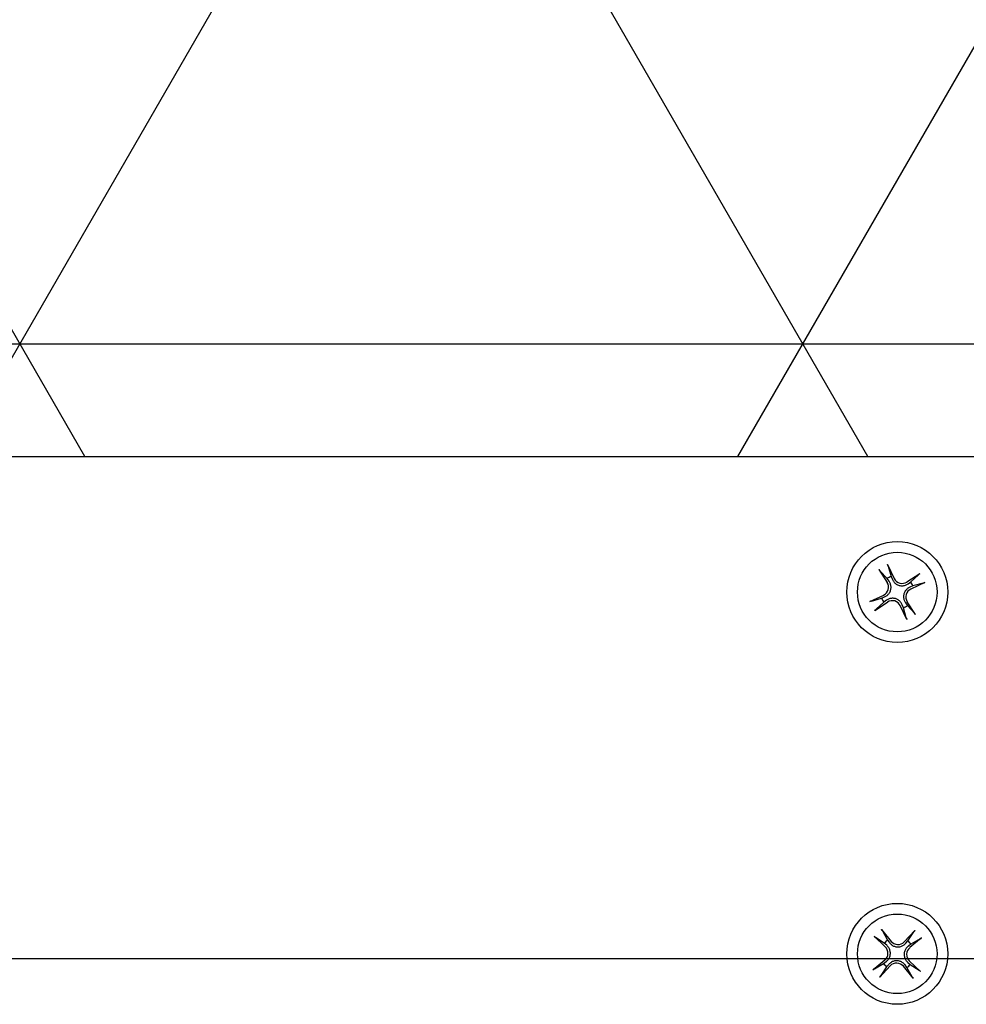
# Model space of a CAD drawing. Units: inches. Extents: x 147 to 221, y 28 to 137.
# Drawn here: x 181 to 184, y 48 to 51 of the extents above; entities that cross this region are included whole.
import ezdxf

# ---------------------------------------------------------------- set-up
doc = ezdxf.new("R2010")
doc.units = ezdxf.units.IN
doc.header["$MEASUREMENT"] = 0
doc.layers.add('Mason Equipment', color=7, linetype='Continuous')

msp = doc.modelspace()

# ---------------------------------------------------------------- linework, layer by layer
at = {"layer": 'Mason Equipment'}
for p, q in [((180.7633, 49.9395), (183.4191, 54.5395)), ((183.2876, 49.9395), (180.9447, 53.9974)), ((181.1225, 49.9395), (179.1556, 53.3462)), ((182.9283, 49.9395), (184.2562, 52.2395)), ((170.6504, 50.2506), (217.4942, 50.2506)), ((160.9942, 49.9395), (184.9942, 49.9395)), ((183.3426, 49.6401), (183.3425, 49.6403)), ((183.3425, 49.6403), (183.3608, 49.6021)), ((183.3427, 49.6399), (183.3426, 49.6401)), ((183.3428, 49.6396), (183.3427, 49.6399)), ((183.3429, 49.6394), (183.3428, 49.6396)), ((183.343, 49.6392), (183.3429, 49.6394)), ((183.3431, 49.639), (183.343, 49.6392)), ((183.3432, 49.6387), (183.3431, 49.639)), ((183.3433, 49.6385), (183.3432, 49.6387)), ((183.3434, 49.6383), (183.3433, 49.6385)), ((183.3435, 49.6381), (183.3434, 49.6383)), ((183.3186, 49.6269), (183.3187, 49.6267)), ((183.3186, 49.6269), (183.3415, 49.5913)), ((183.3187, 49.6267), (183.3188, 49.6265)), ((183.3188, 49.6265), (183.319, 49.6263)), ((183.319, 49.6263), (183.3191, 49.6261)), ((183.3191, 49.6261), (183.3193, 49.6259)), ((183.3193, 49.6259), (183.3194, 49.6257)), ((183.3194, 49.6257), (183.3195, 49.6255)), ((183.3195, 49.6255), (183.3197, 49.6253)), ((183.3197, 49.6253), (183.3198, 49.6251)), ((183.3198, 49.6251), (183.3199, 49.6249)), ((183.3199, 49.6249), (183.32, 49.6248)), ((183.32, 49.6248), (183.3202, 49.6246)), ((183.3202, 49.6246), (183.3203, 49.6244)), ((183.3203, 49.6244), (183.3204, 49.6242)), ((183.3204, 49.6242), (183.3205, 49.6241)), ((183.3205, 49.6241), (183.3206, 49.6239)), ((183.3206, 49.6239), (183.3208, 49.6238)), ((183.3208, 49.6238), (183.3209, 49.6237)), ((183.3209, 49.6237), (183.321, 49.6235)), ((183.321, 49.6235), (183.3211, 49.6234)), ((183.3211, 49.6234), (183.3212, 49.6233)), ((183.3212, 49.6233), (183.3212, 49.6232)), ((183.3212, 49.6232), (183.3213, 49.6231)), ((183.3213, 49.6231), (183.3214, 49.623)), ((183.3412, 49.6016), (183.3214, 49.623)), ((183.3436, 49.6379), (183.3435, 49.6381)), ((183.3437, 49.6377), (183.3436, 49.6379)), ((183.3437, 49.6375), (183.3437, 49.6377)), ((183.3438, 49.6373), (183.3437, 49.6375)), ((183.3439, 49.6372), (183.3438, 49.6373)), ((183.344, 49.637), (183.3439, 49.6372)), ((183.344, 49.6368), (183.344, 49.637)), ((183.3441, 49.6367), (183.344, 49.6368)), ((183.3441, 49.6365), (183.3441, 49.6367)), ((183.3442, 49.6364), (183.3441, 49.6365)), ((183.3442, 49.6362), (183.3442, 49.6364)), ((183.3443, 49.6361), (183.3442, 49.6362)), ((183.3443, 49.636), (183.3443, 49.6361)), ((183.3444, 49.6358), (183.3443, 49.636)), ((183.3444, 49.6358), (183.3522, 49.6077)), ((183.4316, 49.6151), (183.396, 49.5922)), ((183.4063, 49.5924), (183.4277, 49.6123)), ((183.4278, 49.6124), (183.4277, 49.6124)), ((183.4277, 49.6124), (183.4277, 49.6123)), ((183.4279, 49.6125), (183.4278, 49.6124)), ((183.4281, 49.6126), (183.4279, 49.6125)), ((183.4282, 49.6127), (183.4281, 49.6126)), ((183.4283, 49.6128), (183.4282, 49.6127)), ((183.4284, 49.6129), (183.4283, 49.6128)), ((183.4286, 49.613), (183.4284, 49.6129)), ((183.4287, 49.6132), (183.4286, 49.613)), ((183.4289, 49.6133), (183.4287, 49.6132)), ((183.4291, 49.6134), (183.4289, 49.6133)), ((183.4292, 49.6135), (183.4291, 49.6134)), ((183.4294, 49.6137), (183.4292, 49.6135)), ((183.4296, 49.6138), (183.4294, 49.6137)), ((183.4298, 49.6139), (183.4296, 49.6138)), ((183.4299, 49.614), (183.4298, 49.6139)), ((183.4301, 49.6142), (183.4299, 49.614)), ((183.4303, 49.6143), (183.4301, 49.6142)), ((183.4305, 49.6144), (183.4303, 49.6143)), ((183.4307, 49.6146), (183.4305, 49.6144)), ((183.431, 49.6147), (183.4307, 49.6146)), ((183.4312, 49.6149), (183.431, 49.6147)), ((183.4314, 49.615), (183.4312, 49.6149)), ((183.4316, 49.6151), (183.4314, 49.615)), ((183.3464, 49.5944), (183.3412, 49.6016)), ((183.3475, 49.5927), (183.3464, 49.5944)), ((183.3485, 49.5909), (183.3475, 49.5927)), ((183.3495, 49.589), (183.3485, 49.5909)), ((183.3502, 49.587), (183.3495, 49.589)), ((183.3509, 49.5849), (183.3502, 49.587)), ((183.3514, 49.5828), (183.3509, 49.5849)), ((183.3522, 49.6077), (183.3556, 49.5996)), ((183.3556, 49.5996), (183.3565, 49.5977)), ((183.3565, 49.5977), (183.3575, 49.5959)), ((183.3575, 49.5959), (183.3587, 49.5941)), ((183.3587, 49.5941), (183.36, 49.5924)), ((183.36, 49.5924), (183.3614, 49.5908)), ((183.3614, 49.5908), (183.3629, 49.5893)), ((183.3629, 49.5893), (183.3645, 49.5879)), ((183.3645, 49.5879), (183.3663, 49.5866)), ((183.3663, 49.5866), (183.3682, 49.5854)), ((183.3682, 49.5854), (183.3701, 49.5844)), ((183.3701, 49.5844), (183.3722, 49.5835)), ((183.3916, 49.5835), (183.3936, 49.5842)), ((183.3936, 49.5842), (183.3955, 49.5852)), ((183.3955, 49.5852), (183.3973, 49.5862)), ((183.3973, 49.5862), (183.3991, 49.5873)), ((183.3991, 49.5873), (183.4063, 49.5924)), ((183.445, 49.5912), (183.4068, 49.5729)), ((183.4405, 49.5893), (183.4124, 49.5815)), ((183.4405, 49.5893), (183.4406, 49.5894)), ((183.4406, 49.5894), (183.4407, 49.5894)), ((183.4407, 49.5894), (183.4409, 49.5894)), ((183.4409, 49.5894), (183.441, 49.5895)), ((183.441, 49.5895), (183.4411, 49.5895)), ((183.4411, 49.5895), (183.4413, 49.5896)), ((183.4413, 49.5896), (183.4415, 49.5897)), ((183.4415, 49.5897), (183.4416, 49.5897)), ((183.4416, 49.5897), (183.4418, 49.5898)), ((183.4418, 49.5898), (183.442, 49.5899)), ((183.442, 49.5899), (183.4422, 49.5899)), ((183.4422, 49.5899), (183.4424, 49.59)), ((183.4424, 49.59), (183.4426, 49.5901)), ((183.4426, 49.5901), (183.4428, 49.5902)), ((183.4428, 49.5902), (183.443, 49.5903)), ((183.443, 49.5903), (183.4432, 49.5904)), ((183.4432, 49.5904), (183.4434, 49.5905)), ((183.4434, 49.5905), (183.4436, 49.5906)), ((183.4436, 49.5906), (183.4438, 49.5907)), ((183.4438, 49.5907), (183.4441, 49.5908)), ((183.4441, 49.5908), (183.4443, 49.5909)), ((183.4443, 49.5909), (183.4445, 49.591)), ((183.4445, 49.591), (183.4447, 49.5911)), ((183.4447, 49.5911), (183.445, 49.5912)), ((183.3413, 49.5553), (183.3429, 49.5567)), ((183.3429, 49.5567), (183.3444, 49.5583)), ((183.3444, 49.5583), (183.3458, 49.5599)), ((183.3458, 49.5599), (183.3471, 49.5617)), ((183.3471, 49.5617), (183.3483, 49.5635)), ((183.3483, 49.5635), (183.3493, 49.5655)), ((183.3493, 49.5655), (183.3501, 49.5675)), ((183.3501, 49.5675), (183.3509, 49.5697)), ((183.3509, 49.5697), (183.3514, 49.5719)), ((183.3517, 49.5807), (183.3514, 49.5828)), ((183.3514, 49.5719), (183.3517, 49.5741)), ((183.3519, 49.5785), (183.3517, 49.5807)), ((183.3517, 49.5741), (183.3519, 49.5763)), ((183.3519, 49.5763), (183.3519, 49.5785)), ((183.3722, 49.5835), (183.3743, 49.5828)), ((183.3743, 49.5828), (183.3766, 49.5823)), ((183.3766, 49.5823), (183.3788, 49.582)), ((183.3788, 49.582), (183.381, 49.5818)), ((183.381, 49.5818), (183.3832, 49.5818)), ((183.3832, 49.5818), (183.3853, 49.582)), ((183.3853, 49.582), (183.3875, 49.5823)), ((183.3869, 49.5571), (183.3866, 49.5549)), ((183.3875, 49.5593), (183.3869, 49.5571)), ((183.3875, 49.5823), (183.3896, 49.5828)), ((183.3882, 49.5615), (183.3875, 49.5593)), ((183.3891, 49.5636), (183.3882, 49.5615)), ((183.3901, 49.5655), (183.3891, 49.5636)), ((183.3896, 49.5828), (183.3916, 49.5835)), ((183.3912, 49.5674), (183.3901, 49.5655)), ((183.3925, 49.5691), (183.3912, 49.5674)), ((183.3939, 49.5708), (183.3925, 49.5691)), ((183.3954, 49.5723), (183.3939, 49.5708)), ((183.3971, 49.5737), (183.3954, 49.5723)), ((183.3988, 49.575), (183.3971, 49.5737)), ((183.4005, 49.5762), (183.3988, 49.575)), ((183.4024, 49.5772), (183.4005, 49.5762)), ((183.4043, 49.5781), (183.4024, 49.5772)), ((183.4124, 49.5815), (183.4043, 49.5781)), ((183.2934, 49.5379), (183.3316, 49.5562)), ((183.2936, 49.538), (183.2934, 49.5379)), ((183.2938, 49.5381), (183.2936, 49.538)), ((183.294, 49.5382), (183.2938, 49.5381)), ((183.2943, 49.5383), (183.294, 49.5382)), ((183.2945, 49.5384), (183.2943, 49.5383)), ((183.2947, 49.5385), (183.2945, 49.5384)), ((183.2949, 49.5386), (183.2947, 49.5385)), ((183.2952, 49.5387), (183.2949, 49.5386)), ((183.2954, 49.5388), (183.2952, 49.5387)), ((183.2956, 49.5389), (183.2954, 49.5388)), ((183.2958, 49.5389), (183.2956, 49.5389)), ((183.296, 49.539), (183.2958, 49.5389)), ((183.2962, 49.5391), (183.296, 49.539)), ((183.2964, 49.5392), (183.2962, 49.5391)), ((183.2965, 49.5393), (183.2964, 49.5392)), ((183.2967, 49.5393), (183.2965, 49.5393)), ((183.2969, 49.5394), (183.2967, 49.5393)), ((183.297, 49.5394), (183.2969, 49.5394)), ((183.2972, 49.5395), (183.297, 49.5394)), ((183.2973, 49.5396), (183.2972, 49.5395)), ((183.2975, 49.5396), (183.2973, 49.5396)), ((183.2976, 49.5396), (183.2975, 49.5396)), ((183.2977, 49.5397), (183.2976, 49.5396)), ((183.2978, 49.5397), (183.2977, 49.5397)), ((183.2978, 49.5397), (183.326, 49.5475)), ((183.3068, 49.5139), (183.3424, 49.5369)), ((183.3321, 49.5366), (183.3107, 49.5168)), ((183.326, 49.5475), (183.3341, 49.551)), ((183.3393, 49.5417), (183.3321, 49.5366)), ((183.3341, 49.551), (183.336, 49.5519)), ((183.336, 49.5519), (183.3378, 49.5529)), ((183.3378, 49.5529), (183.3396, 49.554)), ((183.341, 49.5429), (183.3393, 49.5417)), ((183.3396, 49.554), (183.3413, 49.5553)), ((183.3428, 49.5439), (183.341, 49.5429)), ((183.3447, 49.5448), (183.3428, 49.5439)), ((183.3467, 49.5456), (183.3447, 49.5448)), ((183.3488, 49.5462), (183.3467, 49.5456)), ((183.3509, 49.5467), (183.3488, 49.5462)), ((183.353, 49.5471), (183.3509, 49.5467)), ((183.3552, 49.5472), (183.353, 49.5471)), ((183.3574, 49.5472), (183.3552, 49.5472)), ((183.3596, 49.5471), (183.3574, 49.5472)), ((183.3618, 49.5467), (183.3596, 49.5471)), ((183.364, 49.5462), (183.3618, 49.5467)), ((183.3662, 49.5455), (183.364, 49.5462)), ((183.3682, 49.5446), (183.3662, 49.5455)), ((183.3702, 49.5436), (183.3682, 49.5446)), ((183.372, 49.5425), (183.3702, 49.5436)), ((183.3738, 49.5412), (183.372, 49.5425)), ((183.3754, 49.5398), (183.3738, 49.5412)), ((183.377, 49.5383), (183.3754, 49.5398)), ((183.3784, 49.5366), (183.377, 49.5383)), ((183.3797, 49.5349), (183.3784, 49.5366)), ((183.3808, 49.5331), (183.3797, 49.5349)), ((183.3818, 49.5313), (183.3808, 49.5331)), ((183.3827, 49.5294), (183.3818, 49.5313)), ((183.3866, 49.5549), (183.3864, 49.5527)), ((183.3864, 49.5527), (183.3865, 49.5505)), ((183.3865, 49.5505), (183.3866, 49.5484)), ((183.3866, 49.5484), (183.387, 49.5462)), ((183.387, 49.5462), (183.3875, 49.5441)), ((183.3875, 49.5441), (183.3881, 49.5421)), ((183.3881, 49.5421), (183.3889, 49.5401)), ((183.3889, 49.5401), (183.3898, 49.5382)), ((183.3898, 49.5382), (183.3908, 49.5363)), ((183.3908, 49.5363), (183.392, 49.5346)), ((183.392, 49.5346), (183.3971, 49.5274)), ((183.4198, 49.5021), (183.3968, 49.5377)), ((183.3068, 49.5139), (183.307, 49.5141)), ((183.307, 49.5141), (183.3072, 49.5142)), ((183.3072, 49.5142), (183.3074, 49.5143)), ((183.3074, 49.5143), (183.3076, 49.5145)), ((183.3076, 49.5145), (183.3078, 49.5146)), ((183.3078, 49.5146), (183.308, 49.5148)), ((183.308, 49.5148), (183.3082, 49.5149)), ((183.3082, 49.5149), (183.3084, 49.515)), ((183.3084, 49.515), (183.3086, 49.5151)), ((183.3086, 49.5151), (183.3087, 49.5153)), ((183.3087, 49.5153), (183.3089, 49.5154)), ((183.3089, 49.5154), (183.3091, 49.5155)), ((183.3091, 49.5155), (183.3093, 49.5157)), ((183.3093, 49.5157), (183.3094, 49.5158)), ((183.3094, 49.5158), (183.3096, 49.5159)), ((183.3096, 49.5159), (183.3098, 49.516)), ((183.3098, 49.516), (183.3099, 49.5161)), ((183.3099, 49.5161), (183.31, 49.5162)), ((183.31, 49.5162), (183.3101, 49.5163)), ((183.3101, 49.5163), (183.3103, 49.5164)), ((183.3103, 49.5164), (183.3104, 49.5165)), ((183.3104, 49.5165), (183.3105, 49.5166)), ((183.3105, 49.5166), (183.3106, 49.5167)), ((183.3106, 49.5167), (183.3107, 49.5168)), ((183.3958, 49.4887), (183.3775, 49.5269)), ((183.3861, 49.5213), (183.3827, 49.5294)), ((183.394, 49.4932), (183.3861, 49.5213)), ((183.3971, 49.5274), (183.4169, 49.506)), ((183.417, 49.5059), (183.4169, 49.506)), ((183.4171, 49.5058), (183.417, 49.5059)), ((183.4172, 49.5057), (183.4171, 49.5058)), ((183.4173, 49.5056), (183.4172, 49.5057)), ((183.4174, 49.5055), (183.4173, 49.5056)), ((183.4175, 49.5054), (183.4174, 49.5055)), ((183.4176, 49.5052), (183.4175, 49.5054)), ((183.4177, 49.5051), (183.4176, 49.5052)), ((183.4178, 49.505), (183.4177, 49.5051)), ((183.4179, 49.5048), (183.4178, 49.505)), ((183.418, 49.5046), (183.4179, 49.5048)), ((183.4182, 49.5045), (183.418, 49.5046)), ((183.4183, 49.5043), (183.4182, 49.5045)), ((183.4184, 49.5041), (183.4183, 49.5043)), ((183.4185, 49.5039), (183.4184, 49.5041)), ((183.4187, 49.5037), (183.4185, 49.5039)), ((183.4188, 49.5036), (183.4187, 49.5037)), ((183.4189, 49.5034), (183.4188, 49.5036)), ((183.4191, 49.5031), (183.4189, 49.5034)), ((183.4192, 49.5029), (183.4191, 49.5031)), ((183.4194, 49.5027), (183.4192, 49.5029)), ((183.4195, 49.5025), (183.4194, 49.5027)), ((183.4196, 49.5023), (183.4195, 49.5025)), ((183.4198, 49.5021), (183.4196, 49.5023)), ((183.394, 49.4932), (183.394, 49.4931)), ((183.394, 49.4931), (183.394, 49.493)), ((183.394, 49.493), (183.3941, 49.4928)), ((183.3941, 49.4928), (183.3941, 49.4927)), ((183.3941, 49.4927), (183.3942, 49.4925)), ((183.3942, 49.4925), (183.3942, 49.4924)), ((183.3942, 49.4924), (183.3943, 49.4922)), ((183.3943, 49.4922), (183.3944, 49.4921)), ((183.3944, 49.4921), (183.3944, 49.4919)), ((183.3944, 49.4919), (183.3945, 49.4917)), ((183.3945, 49.4917), (183.3946, 49.4915)), ((183.3946, 49.4915), (183.3947, 49.4913)), ((183.3947, 49.4913), (183.3947, 49.4911)), ((183.3947, 49.4911), (183.3948, 49.4909)), ((183.3948, 49.4909), (183.3949, 49.4907)), ((183.3949, 49.4907), (183.395, 49.4905)), ((183.395, 49.4905), (183.3951, 49.4903)), ((183.3951, 49.4903), (183.3952, 49.4901)), ((183.3952, 49.4901), (183.3953, 49.4899)), ((183.3953, 49.4899), (183.3954, 49.4896)), ((183.3954, 49.4896), (183.3955, 49.4894)), ((183.3955, 49.4894), (183.3956, 49.4892)), ((183.3956, 49.4892), (183.3957, 49.489)), ((183.3957, 49.489), (183.3958, 49.4887)), ((183.3253, 48.6316), (183.3252, 48.6318)), ((183.3252, 48.6318), (183.3521, 48.599)), ((183.3255, 48.6314), (183.3253, 48.6316)), ((183.3051, 48.613), (183.3053, 48.6129)), ((183.3051, 48.613), (183.3359, 48.5839)), ((183.3053, 48.6129), (183.3055, 48.6127)), ((183.3055, 48.6127), (183.3057, 48.6125)), ((183.3057, 48.6125), (183.3059, 48.6124)), ((183.3059, 48.6124), (183.306, 48.6122)), ((183.306, 48.6122), (183.3062, 48.612)), ((183.3062, 48.612), (183.3064, 48.6119)), ((183.3064, 48.6119), (183.3066, 48.6117)), ((183.3066, 48.6117), (183.3067, 48.6116)), ((183.3067, 48.6116), (183.3069, 48.6114)), ((183.3069, 48.6114), (183.3071, 48.6113)), ((183.3071, 48.6113), (183.3072, 48.6111)), ((183.3072, 48.6111), (183.3074, 48.611)), ((183.3074, 48.611), (183.3076, 48.6109)), ((183.3076, 48.6109), (183.3077, 48.6107)), ((183.3077, 48.6107), (183.3079, 48.6106)), ((183.3079, 48.6106), (183.308, 48.6105)), ((183.308, 48.6105), (183.3081, 48.6104)), ((183.3081, 48.6104), (183.3083, 48.6103)), ((183.3083, 48.6103), (183.3084, 48.6102)), ((183.3084, 48.6102), (183.3085, 48.6101)), ((183.3085, 48.6101), (183.3086, 48.6101)), ((183.3086, 48.6101), (183.3087, 48.61)), ((183.3087, 48.61), (183.3088, 48.6099)), ((183.3332, 48.5939), (183.3088, 48.6099)), ((183.3256, 48.6312), (183.3255, 48.6314)), ((183.3258, 48.631), (183.3256, 48.6312)), ((183.3259, 48.6308), (183.3258, 48.631)), ((183.3261, 48.6306), (183.3259, 48.6308)), ((183.3262, 48.6304), (183.3261, 48.6306)), ((183.3264, 48.6302), (183.3262, 48.6304)), ((183.3265, 48.63), (183.3264, 48.6302)), ((183.3267, 48.6299), (183.3265, 48.63)), ((183.3268, 48.6297), (183.3267, 48.6299)), ((183.3269, 48.6295), (183.3268, 48.6297)), ((183.327, 48.6293), (183.3269, 48.6295)), ((183.3272, 48.6292), (183.327, 48.6293)), ((183.3273, 48.629), (183.3272, 48.6292)), ((183.3274, 48.6289), (183.3273, 48.629)), ((183.3275, 48.6287), (183.3274, 48.6289)), ((183.3276, 48.6286), (183.3275, 48.6287)), ((183.3277, 48.6284), (183.3276, 48.6286)), ((183.3278, 48.6283), (183.3277, 48.6284)), ((183.3278, 48.6282), (183.3278, 48.6283)), ((183.3279, 48.6281), (183.3278, 48.6282)), ((183.328, 48.628), (183.3279, 48.6281)), ((183.328, 48.6279), (183.328, 48.628)), ((183.328, 48.6279), (183.3424, 48.6024)), ((183.4177, 48.6286), (183.3886, 48.5978)), ((183.3985, 48.6005), (183.4146, 48.6249)), ((183.4364, 48.6085), (183.4037, 48.5816)), ((183.4325, 48.6056), (183.4071, 48.5913)), ((183.4147, 48.6251), (183.4146, 48.625)), ((183.4146, 48.625), (183.4146, 48.6249)), ((183.4148, 48.6252), (183.4147, 48.6251)), ((183.4149, 48.6253), (183.4148, 48.6252)), ((183.415, 48.6254), (183.4149, 48.6253)), ((183.4151, 48.6256), (183.415, 48.6254)), ((183.4152, 48.6257), (183.4151, 48.6256)), ((183.4153, 48.6258), (183.4152, 48.6257)), ((183.4154, 48.626), (183.4153, 48.6258)), ((183.4155, 48.6261), (183.4154, 48.626)), ((183.4156, 48.6263), (183.4155, 48.6261)), ((183.4158, 48.6265), (183.4156, 48.6263)), ((183.4159, 48.6266), (183.4158, 48.6265)), ((183.4161, 48.6268), (183.4159, 48.6266)), ((183.4162, 48.627), (183.4161, 48.6268)), ((183.4164, 48.6271), (183.4162, 48.627)), ((183.4165, 48.6273), (183.4164, 48.6271)), ((183.4167, 48.6275), (183.4165, 48.6273)), ((183.4168, 48.6277), (183.4167, 48.6275)), ((183.417, 48.6278), (183.4168, 48.6277)), ((183.4172, 48.628), (183.417, 48.6278)), ((183.4173, 48.6282), (183.4172, 48.628)), ((183.4175, 48.6284), (183.4173, 48.6282)), ((183.4177, 48.6286), (183.4175, 48.6284)), ((183.4325, 48.6057), (183.4326, 48.6057)), ((183.4326, 48.6057), (183.4327, 48.6058)), ((183.4327, 48.6058), (183.4328, 48.6059)), ((183.4328, 48.6059), (183.433, 48.6059)), ((183.433, 48.6059), (183.4331, 48.606)), ((183.4331, 48.606), (183.4332, 48.6061)), ((183.4332, 48.6061), (183.4334, 48.6062)), ((183.4334, 48.6062), (183.4335, 48.6063)), ((183.4335, 48.6063), (183.4337, 48.6064)), ((183.4337, 48.6064), (183.4338, 48.6065)), ((183.4338, 48.6065), (183.434, 48.6066)), ((183.434, 48.6066), (183.4342, 48.6068)), ((183.4342, 48.6068), (183.4343, 48.6069)), ((183.4343, 48.6069), (183.4345, 48.607)), ((183.4345, 48.607), (183.4347, 48.6072)), ((183.4347, 48.6072), (183.4349, 48.6073)), ((183.4349, 48.6073), (183.435, 48.6074)), ((183.435, 48.6074), (183.4352, 48.6076)), ((183.4352, 48.6076), (183.4354, 48.6077)), ((183.4354, 48.6077), (183.4356, 48.6079)), ((183.4356, 48.6079), (183.4358, 48.6081)), ((183.4358, 48.6081), (183.436, 48.6082)), ((183.436, 48.6082), (183.4362, 48.6084)), ((183.4362, 48.6084), (183.4364, 48.6085)), ((183.3399, 48.5881), (183.3332, 48.5939)), ((183.3414, 48.5867), (183.3399, 48.5881)), ((183.3428, 48.5852), (183.3414, 48.5867)), ((183.3424, 48.6024), (183.3476, 48.5954)), ((183.3442, 48.5835), (183.3428, 48.5852)), ((183.3454, 48.5818), (183.3442, 48.5835)), ((183.3465, 48.58), (183.3454, 48.5818)), ((183.3475, 48.578), (183.3465, 48.58)), ((183.3483, 48.576), (183.3475, 48.578)), ((183.3476, 48.5954), (183.3489, 48.5938)), ((183.3489, 48.5938), (183.3504, 48.5922)), ((183.3504, 48.5922), (183.3519, 48.5908)), ((183.3519, 48.5908), (183.3536, 48.5894)), ((183.3536, 48.5894), (183.3553, 48.5882)), ((183.3553, 48.5882), (183.3572, 48.5871)), ((183.3572, 48.5871), (183.3591, 48.5861)), ((183.3591, 48.5861), (183.3611, 48.5853)), ((183.3611, 48.5853), (183.3632, 48.5846)), ((183.3632, 48.5846), (183.3653, 48.5841)), ((183.3653, 48.5841), (183.3675, 48.5837)), ((183.3675, 48.5837), (183.3698, 48.5835)), ((183.3698, 48.5835), (183.3721, 48.5836)), ((183.3721, 48.5836), (183.3743, 48.5838)), ((183.3743, 48.5838), (183.3765, 48.5841)), ((183.3765, 48.5841), (183.3786, 48.5847)), ((183.3786, 48.5847), (183.3807, 48.5853)), ((183.3807, 48.5853), (183.3827, 48.5862)), ((183.3827, 48.5862), (183.3846, 48.5872)), ((183.3846, 48.5872), (183.3864, 48.5883)), ((183.3864, 48.5883), (183.3882, 48.5895)), ((183.3882, 48.5895), (183.3898, 48.5909)), ((183.3898, 48.5909), (183.3914, 48.5923)), ((183.3914, 48.5923), (183.3928, 48.5938)), ((183.3928, 48.5784), (183.3917, 48.5765)), ((183.3928, 48.5938), (183.3985, 48.6005)), ((183.394, 48.5801), (183.3928, 48.5784)), ((183.3954, 48.5818), (183.394, 48.5801)), ((183.3969, 48.5833), (183.3954, 48.5818)), ((183.3984, 48.5848), (183.3969, 48.5833)), ((183.4, 48.5861), (183.3984, 48.5848)), ((183.4071, 48.5913), (183.4, 48.5861)), ((217.4942, 48.5508), (160.6192, 48.5508)), ((183.3443, 48.5489), (183.3455, 48.5507)), ((183.3455, 48.5507), (183.3466, 48.5525)), ((183.3466, 48.5525), (183.3476, 48.5545)), ((183.3476, 48.5545), (183.3484, 48.5565)), ((183.349, 48.574), (183.3483, 48.576)), ((183.3484, 48.5565), (183.3491, 48.5586)), ((183.3496, 48.5719), (183.349, 48.574)), ((183.3491, 48.5586), (183.3496, 48.5607)), ((183.3499, 48.5697), (183.3496, 48.5719)), ((183.3496, 48.5607), (183.35, 48.5629)), ((183.3501, 48.5675), (183.3499, 48.5697)), ((183.35, 48.5629), (183.3501, 48.5652)), ((183.3501, 48.5652), (183.3501, 48.5675)), ((183.3884, 48.5661), (183.3882, 48.5639)), ((183.3882, 48.5639), (183.3882, 48.5616)), ((183.3882, 48.5616), (183.3884, 48.5594)), ((183.3887, 48.5684), (183.3884, 48.5661)), ((183.3884, 48.5594), (183.3888, 48.5572)), ((183.3892, 48.5705), (183.3887, 48.5684)), ((183.3888, 48.5572), (183.3893, 48.5551)), ((183.3899, 48.5726), (183.3892, 48.5705)), ((183.3893, 48.5551), (183.39, 48.553)), ((183.3907, 48.5746), (183.3899, 48.5726)), ((183.39, 48.553), (183.3908, 48.551)), ((183.3917, 48.5765), (183.3907, 48.5746)), ((183.3908, 48.551), (183.3918, 48.5491)), ((183.3019, 48.5205), (183.3347, 48.5475)), ((183.3047, 48.5226), (183.3045, 48.5225)), ((183.3048, 48.5228), (183.3047, 48.5226)), ((183.305, 48.5229), (183.3048, 48.5228)), ((183.3051, 48.5229), (183.305, 48.5229)), ((183.3052, 48.523), (183.3051, 48.5229)), ((183.3054, 48.5231), (183.3052, 48.523)), ((183.3055, 48.5232), (183.3054, 48.5231)), ((183.3056, 48.5233), (183.3055, 48.5232)), ((183.3057, 48.5233), (183.3056, 48.5233)), ((183.3058, 48.5234), (183.3057, 48.5233)), ((183.3058, 48.5234), (183.3313, 48.5377)), ((183.3206, 48.5005), (183.3498, 48.5313)), ((183.3398, 48.5286), (183.3238, 48.5042)), ((183.3313, 48.5377), (183.3383, 48.543)), ((183.3383, 48.543), (183.3399, 48.5443)), ((183.3456, 48.5352), (183.3398, 48.5286)), ((183.3399, 48.5443), (183.3415, 48.5457)), ((183.3415, 48.5457), (183.3429, 48.5473)), ((183.3429, 48.5473), (183.3443, 48.5489)), ((183.347, 48.5368), (183.3456, 48.5352)), ((183.3485, 48.5382), (183.347, 48.5368)), ((183.3501, 48.5395), (183.3485, 48.5382)), ((183.3519, 48.5408), (183.3501, 48.5395)), ((183.3537, 48.5419), (183.3519, 48.5408)), ((183.3557, 48.5429), (183.3537, 48.5419)), ((183.3576, 48.5437), (183.3557, 48.5429)), ((183.3597, 48.5444), (183.3576, 48.5437)), ((183.3618, 48.5449), (183.3597, 48.5444)), ((183.364, 48.5453), (183.3618, 48.5449)), ((183.3662, 48.5455), (183.364, 48.5453)), ((183.3685, 48.5455), (183.3662, 48.5455)), ((183.3708, 48.5453), (183.3685, 48.5455)), ((183.373, 48.545), (183.3708, 48.5453)), ((183.3751, 48.5445), (183.373, 48.545)), ((183.3772, 48.5438), (183.3751, 48.5445)), ((183.3792, 48.543), (183.3772, 48.5438)), ((183.3812, 48.542), (183.3792, 48.543)), ((183.383, 48.5409), (183.3812, 48.542)), ((183.3848, 48.5396), (183.383, 48.5409)), ((183.3864, 48.5383), (183.3848, 48.5396)), ((183.4132, 48.4973), (183.3862, 48.53)), ((183.388, 48.5368), (183.3864, 48.5383)), ((183.3894, 48.5353), (183.388, 48.5368)), ((183.3907, 48.5337), (183.3894, 48.5353)), ((183.396, 48.5266), (183.3907, 48.5337)), ((183.3918, 48.5491), (183.3929, 48.5473)), ((183.3929, 48.5473), (183.3941, 48.5455)), ((183.3941, 48.5455), (183.3955, 48.5439)), ((183.3955, 48.5439), (183.3969, 48.5423)), ((183.4103, 48.5012), (183.396, 48.5266)), ((183.3969, 48.5423), (183.3984, 48.5409)), ((183.3984, 48.5409), (183.4051, 48.5352)), ((183.4332, 48.516), (183.4024, 48.5451)), ((183.4051, 48.5352), (183.4295, 48.5191)), ((183.3021, 48.5207), (183.3019, 48.5205)), ((183.3023, 48.5208), (183.3021, 48.5207)), ((183.3025, 48.521), (183.3023, 48.5208)), ((183.3027, 48.5212), (183.3025, 48.521)), ((183.3029, 48.5213), (183.3027, 48.5212)), ((183.3031, 48.5215), (183.3029, 48.5213)), ((183.3033, 48.5216), (183.3031, 48.5215)), ((183.3035, 48.5217), (183.3033, 48.5216)), ((183.3036, 48.5219), (183.3035, 48.5217)), ((183.3038, 48.522), (183.3036, 48.5219)), ((183.304, 48.5221), (183.3038, 48.522)), ((183.3042, 48.5223), (183.304, 48.5221)), ((183.3043, 48.5224), (183.3042, 48.5223)), ((183.3045, 48.5225), (183.3043, 48.5224)), ((183.3206, 48.5005), (183.3208, 48.5007)), ((183.3208, 48.5007), (183.321, 48.5008)), ((183.321, 48.5008), (183.3212, 48.501)), ((183.3212, 48.501), (183.3213, 48.5012)), ((183.3213, 48.5012), (183.3215, 48.5014)), ((183.3215, 48.5014), (183.3217, 48.5016)), ((183.3217, 48.5016), (183.3218, 48.5018)), ((183.3218, 48.5018), (183.322, 48.5019)), ((183.322, 48.5019), (183.3221, 48.5021)), ((183.3221, 48.5021), (183.3223, 48.5023)), ((183.3223, 48.5023), (183.3224, 48.5024)), ((183.3224, 48.5024), (183.3225, 48.5026)), ((183.3225, 48.5026), (183.3227, 48.5028)), ((183.3227, 48.5028), (183.3228, 48.5029)), ((183.3228, 48.5029), (183.3229, 48.5031)), ((183.3229, 48.5031), (183.3231, 48.5032)), ((183.3231, 48.5032), (183.3232, 48.5034)), ((183.3232, 48.5034), (183.3233, 48.5035)), ((183.3233, 48.5035), (183.3234, 48.5036)), ((183.3234, 48.5036), (183.3235, 48.5037)), ((183.3235, 48.5037), (183.3236, 48.5039)), ((183.3236, 48.504), (183.3237, 48.5041)), ((183.3236, 48.5039), (183.3236, 48.504)), ((183.3237, 48.5041), (183.3238, 48.5042)), ((183.4103, 48.5012), (183.4104, 48.5011)), ((183.4104, 48.5011), (183.4104, 48.501)), ((183.4104, 48.501), (183.4105, 48.5009)), ((183.4105, 48.5009), (183.4106, 48.5007)), ((183.4106, 48.5007), (183.4107, 48.5006)), ((183.4107, 48.5006), (183.4107, 48.5005)), ((183.4107, 48.5005), (183.4108, 48.5003)), ((183.4108, 48.5003), (183.4109, 48.5002)), ((183.4109, 48.5002), (183.411, 48.5)), ((183.411, 48.5), (183.4112, 48.4999)), ((183.4112, 48.4999), (183.4113, 48.4997)), ((183.4113, 48.4997), (183.4114, 48.4995)), ((183.4114, 48.4995), (183.4115, 48.4994)), ((183.4115, 48.4994), (183.4117, 48.4992)), ((183.4117, 48.4992), (183.4118, 48.499)), ((183.4118, 48.499), (183.4119, 48.4988)), ((183.4119, 48.4988), (183.4121, 48.4986)), ((183.4121, 48.4986), (183.4122, 48.4985)), ((183.4122, 48.4985), (183.4124, 48.4983)), ((183.4124, 48.4983), (183.4125, 48.4981)), ((183.4125, 48.4981), (183.4127, 48.4979)), ((183.4127, 48.4979), (183.4129, 48.4977)), ((183.4129, 48.4977), (183.413, 48.4975)), ((183.413, 48.4975), (183.4132, 48.4973)), ((183.4296, 48.5191), (183.4295, 48.5191)), ((183.4297, 48.519), (183.4296, 48.5191)), ((183.4298, 48.5189), (183.4297, 48.519)), ((183.43, 48.5188), (183.4298, 48.5189)), ((183.4301, 48.5187), (183.43, 48.5188)), ((183.4302, 48.5186), (183.4301, 48.5187)), ((183.4303, 48.5185), (183.4302, 48.5186)), ((183.4305, 48.5184), (183.4303, 48.5185)), ((183.4306, 48.5183), (183.4305, 48.5184)), ((183.4308, 48.5182), (183.4306, 48.5183)), ((183.4309, 48.518), (183.4308, 48.5182)), ((183.4311, 48.5179), (183.4309, 48.518)), ((183.4313, 48.5178), (183.4311, 48.5179)), ((183.4314, 48.5176), (183.4313, 48.5178)), ((183.4316, 48.5175), (183.4314, 48.5176)), ((183.4318, 48.5173), (183.4316, 48.5175)), ((183.4319, 48.5172), (183.4318, 48.5173)), ((183.4321, 48.517), (183.4319, 48.5172)), ((183.4323, 48.5168), (183.4321, 48.517)), ((183.4325, 48.5167), (183.4323, 48.5168)), ((183.4327, 48.5165), (183.4325, 48.5167)), ((183.4328, 48.5163), (183.4327, 48.5165)), ((183.433, 48.5162), (183.4328, 48.5163)), ((183.4332, 48.516), (183.433, 48.5162))]:
    msp.add_line(p, q, dxfattribs=at)
for centre, radius in [((183.3692, 49.5645), 0.1395), ((183.3692, 49.5645), 0.11), ((183.3692, 48.5645), 0.1395), ((183.3692, 48.5645), 0.11)]:
    msp.add_circle(centre, radius, dxfattribs=at)
for centre, radius, start, end in [((183.321, 49.5781), 0.0243, 295.6311, 32.7788), ((183.3692, 49.5645), 0.0464, 111.4513, 126.9585), ((183.3828, 49.6126), 0.0243, 205.6311, 302.7788), ((183.3692, 49.5645), 0.0464, 21.4513, 36.9585), ((183.4173, 49.5509), 0.0243, 115.6311, 212.7788), ((183.3692, 49.5645), 0.0464, 201.4513, 216.9585), ((183.3556, 49.5164), 0.0243, 25.6311, 122.7788), ((183.3692, 49.5645), 0.0464, 291.4513, 306.9585), ((183.3692, 48.5645), 0.0464, 125.2726, 140.7799), ((183.3192, 48.5662), 0.0243, 309.4524, 46.6001), ((183.3709, 48.6145), 0.0243, 219.4524, 316.6001), ((183.4191, 48.5628), 0.0243, 129.4524, 226.6001), ((183.3692, 48.5645), 0.0464, 35.2726, 50.7799), ((183.3692, 48.5645), 0.0464, 215.2726, 230.7799), ((183.3674, 48.5146), 0.0243, 39.4524, 136.6001), ((183.3692, 48.5645), 0.0464, 305.2726, 320.7799)]:
    msp.add_arc(centre, radius, start, end, dxfattribs=at)

doc.saveas('drawing.dxf')
